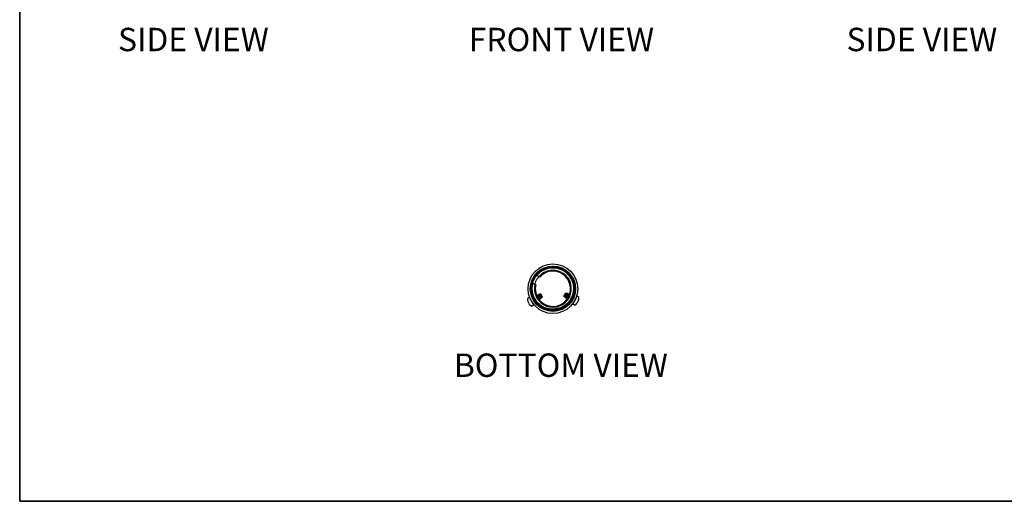
# Model space of a CAD drawing. Units: inches. Extents: x 0.3 to 81.9, y 0.2 to 51.2.
# Drawn here: x 0.3 to 42.4, y 0.2 to 20.8 of the extents above; entities that cross this region are included whole.
import ezdxf
from ezdxf.enums import TextEntityAlignment as Align

# ---------------------------------------------------------------- set-up
doc = ezdxf.new("R2010")
doc.units = ezdxf.units.IN
doc.header["$MEASUREMENT"] = 0
doc.layers.add('LAYER0', color=7, linetype='Continuous')
doc.styles.add('SLDTEXTSTYLE0', font='TXT', dxfattribs={"width": 0.75})

# ---------------------------------------------------------------- blocks, each defined once
blk = doc.blocks.new('Block3')
at = {"color": 7, "linetype": 'Continuous', "lineweight": 35}
for p in [(0.529, 102.484), (82.129, 0.484), (163.729, 0.484)]:
    blk.add_line(p, (0.529, 0.484), dxfattribs=at)
at = {"color": 7, "linetype": 'Continuous', "lineweight": 25}
blk.add_line((0.529, 60.484), (0.529, 0.484), dxfattribs=at)
at = {"color": 7, "linetype": 'Continuous', "lineweight": 0, "style": 'SLDTEXTSTYLE0', "width": 0.75}
blk.add_attdef('AUTOATTR1', text='', height=1.146, dxfattribs=at).set_placement((160.436, 1.087), align=Align.BOTTOM_LEFT)
at = {"color": 7, "linetype": 'Continuous', "lineweight": 0}
for tag in ['AUTOATTR0', 'AUTOATTR2', 'AUTOATTR3']:
    blk.add_attdef(tag, (0, 0), '', height=1, dxfattribs=at)

msp = doc.modelspace()

# ---------------------------------------------------------------- linework, layer by layer
at = {"color": 7, "linetype": 'Continuous', "lineweight": 25}
for p, q in [((22.325, 9.888), (22.259, 9.798)), ((22.305, 9.865), (22.323, 9.887)), ((22.4, 9.963), (22.346, 9.909)), ((22.346, 9.909), (22.348, 9.909)), ((22.348, 9.909), (22.349, 9.908)), ((22.349, 9.908), (22.388, 9.949)), ((22.351, 9.907), (22.349, 9.908)), ((22.351, 9.907), (22.354, 9.906)), ((22.354, 9.906), (22.403, 9.956)), ((22.356, 9.905), (22.354, 9.906)), ((22.356, 9.905), (22.358, 9.904)), ((22.36, 9.903), (22.358, 9.904)), ((22.36, 9.902), (22.363, 9.901)), ((22.365, 9.9), (22.363, 9.901)), ((22.365, 9.9), (22.367, 9.899)), ((22.369, 9.898), (22.367, 9.899)), ((22.369, 9.898), (22.372, 9.897)), ((22.374, 9.895), (22.372, 9.897)), ((22.374, 9.895), (22.374, 9.895)), ((22.473, 9.845), (22.374, 9.895)), ((22.507, 9.828), (22.473, 9.845)), ((22.168, 9.539), (22.177, 9.583)), ((22.178, 9.575), (22.177, 9.575)), ((22.177, 9.505), (22.188, 9.569)), ((22.179, 9.574), (22.178, 9.575)), ((22.179, 9.574), (22.181, 9.573)), ((22.18, 9.606), (22.187, 9.632)), ((22.184, 9.572), (22.181, 9.573)), ((22.19, 9.568), (22.181, 9.524)), ((22.184, 9.572), (22.186, 9.571)), ((22.188, 9.569), (22.186, 9.57)), ((22.188, 9.569), (22.19, 9.568)), ((22.193, 9.567), (22.19, 9.568)), ((22.193, 9.567), (22.196, 9.565)), ((22.199, 9.563), (22.195, 9.545)), ((22.197, 9.565), (22.199, 9.564)), ((22.202, 9.562), (22.199, 9.563)), ((22.202, 9.562), (22.204, 9.561)), ((22.204, 9.561), (22.303, 9.511)), ((22.303, 9.511), (22.337, 9.493)), ((22.061, 8.952), (22, 8.916)), ((22.111, 8.877), (22.107, 8.875)), ((22.205, 8.933), (22.203, 8.931)), ((22.203, 8.93), (22.203, 8.93)), ((22.216, 8.927), (22.206, 8.933)), ((22.395, 9.045), (22.393, 9.043)), ((22.423, 9.061), (22.42, 9.059)), ((22.43, 8.992), (22.433, 8.993)), ((22.444, 8.919), (22.442, 8.917)), ((22.45, 9.077), (22.447, 9.075)), ((22.457, 9.008), (22.46, 9.009)), ((22.471, 8.935), (22.469, 8.933)), ((22.474, 9.088), (22.474, 9.087)), ((22.483, 9.09), (22.475, 9.089)), ((22.481, 8.897), (22.482, 8.896)), ((22.484, 9.024), (22.487, 9.025)), ((22.499, 8.951), (22.496, 8.949)), ((22.501, 9.091), (22.501, 9.078)), ((22.527, 9.096), (22.502, 9.093)), ((22.506, 8.882), (22.509, 8.883)), ((22.508, 8.913), (22.509, 8.912)), ((22.518, 9.025), (22.537, 8.996)), ((22.526, 8.967), (22.523, 8.965)), ((22.555, 9.1), (22.529, 9.096)), ((22.533, 8.898), (22.536, 8.899)), ((22.535, 8.929), (22.536, 8.928)), ((22.56, 8.914), (22.563, 8.915)), ((22.563, 8.945), (22.563, 8.944)), ((22.58, 8.934), (22.59, 8.947)), ((22.589, 8.96), (22.595, 8.956)), ((22.59, 8.961), (22.59, 8.96)), ((22.59, 8.949), (22.59, 8.959)), ((22.597, 8.956), (22.621, 8.988)), ((23.544, 9.016), (23.561, 8.996)), ((23.562, 8.995), (23.578, 8.975)), ((23.58, 8.975), (23.59, 8.982)), ((23.591, 8.961), (23.596, 8.954)), ((23.597, 8.955), (23.598, 8.955)), ((23.642, 9.129), (23.603, 9.132)), ((23.621, 8.941), (23.62, 8.94)), ((23.62, 8.94), (23.622, 8.938)), ((23.626, 9.025), (23.641, 9.057)), ((23.642, 9.12), (23.643, 9.121)), ((23.643, 9.121), (23.643, 9.128)), ((23.652, 9.127), (23.643, 9.122)), ((23.646, 8.998), (23.643, 8.999)), ((23.648, 8.926), (23.65, 8.924)), ((23.67, 9.127), (23.653, 9.128)), ((23.67, 9.106), (23.671, 9.107)), ((23.671, 9.063), (23.674, 9.062)), ((23.674, 8.983), (23.671, 8.985)), ((23.676, 8.911), (23.679, 8.91)), ((23.698, 9.121), (23.695, 9.122)), ((23.698, 9.092), (23.699, 9.093)), ((23.702, 8.969), (23.699, 8.971)), ((23.7, 9.049), (23.702, 9.047)), ((23.726, 9.107), (23.723, 9.108)), ((23.724, 9.106), (23.725, 9.107)), ((23.726, 9.077), (23.727, 9.078)), ((23.728, 9.035), (23.73, 9.033)), ((23.754, 9.092), (23.751, 9.094)), ((23.754, 9.063), (23.755, 9.064)), ((23.782, 9.078), (23.779, 9.08)), ((23.781, 9.077), (23.782, 9.077)), ((23.782, 9.077), (23.782, 9.078)), ((24.059, 8.936), (24.059, 8.936)), ((24.064, 8.935), (24.06, 8.937)), ((24.167, 8.982), (24.104, 9.014)), ((22.088, 8.646), (22.088, 8.646)), ((22.139, 8.82), (22.139, 8.82)), ((22.191, 8.592), (22.252, 8.628)), ((22.207, 8.705), (22.21, 8.707)), ((22.211, 8.709), (22.21, 8.72)), ((22.33, 8.736), (22.33, 8.737)), ((23.365, 8.427), (23.365, 8.429)), ((23.872, 8.811), (23.875, 8.81)), ((23.875, 8.811), (23.876, 8.811)), ((23.934, 8.679), (23.997, 8.647)), ((23.97, 8.761), (23.974, 8.759)), ((24.003, 8.816), (24.002, 8.816))]:
    msp.add_line(p, q, dxfattribs=at)
at = {"color": 7, "linetype": 'Continuous', "lineweight": 25, "flags": 128}
for points in [[(22.169, 9.341), (22.169, 9.341), (22.18, 9.189), (22.216, 9.041), (22.277, 8.902), (22.36, 8.774), (22.464, 8.663), (22.584, 8.57), (22.719, 8.499), (22.863, 8.451), (23.014, 8.429), (23.166, 8.432), (23.315, 8.461), (23.458, 8.514), (23.589, 8.59), (23.706, 8.688), (23.804, 8.803), (23.882, 8.934), (23.937, 9.076), (23.967, 9.224), (23.972, 9.376), (23.951, 9.527), (23.905, 9.671), (23.836, 9.806), (23.745, 9.928), (23.635, 10.032), (23.509, 10.116), (23.37, 10.178), (23.223, 10.216), (23.072, 10.229), (22.921, 10.216), (22.774, 10.178), (22.636, 10.116), (22.51, 10.031), (22.374, 9.895), (22.374, 9.895)], [(22.061, 8.952), (22.061, 8.952), (22.067, 8.943), (22.079, 8.922), (22.096, 8.892), (22.119, 8.855), (22.144, 8.812), (22.17, 8.768), (22.195, 8.725), (22.217, 8.688), (22.235, 8.658), (22.247, 8.637), (22.252, 8.628), (22.252, 8.628)], [(22.555, 9.1), (22.557, 9.096), (22.564, 9.083), (22.575, 9.065), (22.588, 9.044), (22.6, 9.022), (22.611, 9.004), (22.618, 8.992), (22.621, 8.988), (22.621, 8.988)], [(23.544, 9.016), (23.546, 9.02), (23.553, 9.033), (23.562, 9.052), (23.573, 9.074), (23.585, 9.096), (23.594, 9.115), (23.601, 9.127), (23.603, 9.132), (23.603, 9.132)], [(23.934, 8.679), (23.934, 8.68), (23.938, 8.689), (23.949, 8.71), (23.965, 8.741), (23.985, 8.78), (24.007, 8.824), (24.031, 8.87), (24.053, 8.914), (24.073, 8.953), (24.089, 8.984), (24.099, 9.005), (24.104, 9.014), (24.104, 9.014)], [(24.178, 8.866), (24.178, 8.866), (24.178, 8.866), (24.177, 8.866), (24.177, 8.866)], [(21.998, 8.8), (21.997, 8.8), (21.997, 8.8), (21.997, 8.8), (21.997, 8.8)], [(22.022, 8.734), (22.023, 8.734), (22.024, 8.734), (22.025, 8.735), (22.026, 8.736), (22.027, 8.737), (22.029, 8.738), (22.031, 8.739), (22.033, 8.74)], [(22.042, 8.7), (22.043, 8.7), (22.044, 8.701), (22.045, 8.701), (22.046, 8.702), (22.047, 8.703), (22.049, 8.704), (22.051, 8.705), (22.053, 8.706)], [(24.096, 8.707), (24.096, 8.707), (24.096, 8.707), (24.096, 8.707), (24.096, 8.707)], [(24.139, 8.764), (24.138, 8.764), (24.137, 8.765), (24.136, 8.765), (24.135, 8.766), (24.133, 8.766), (24.132, 8.767), (24.13, 8.768), (24.128, 8.769)], [(24.157, 8.799), (24.156, 8.799), (24.155, 8.8), (24.154, 8.8), (24.153, 8.801), (24.151, 8.802), (24.15, 8.802), (24.148, 8.803), (24.146, 8.804)]]:
    msp.add_lwpolyline(points, dxfattribs=at)
at = {"color": 7, "linetype": 'Continuous', "lineweight": 25}
for radius in [1.062, 0.968, 0.95]:
    msp.add_circle((23.072, 9.329), radius, dxfattribs=at)
at = {"color": 7, "linetype": 'Continuous'}
msp.add_circle((23.072, 9.329), 0.898, dxfattribs=at)
at = {"color": 7, "linetype": 'Continuous', "lineweight": 25}
for centre, radius, start, end in [((23.071, 9.325), 0.911, 178.5682, 140.8392), ((23.076, 9.328), 0.946, 287.8367, 156.2535), ((23.072, 9.329), 0.79, 166.727, 139.273), ((23.072, 9.329), 0.898, 14.8244, 140.9539), ((23.069, 9.327), 0.909, 164.7103, 33.0976), ((23.072, 9.329), 0.753, 167.4127, 138.5873), ((23.072, 9.329), 0.898, 165.0461, 179.2553), ((22.303, 8.876), 0.316, 176.3881, 194.0391), ((22.013, 8.895), 0.0247, 120.5, 176.3881), ((23.867, 8.924), 0.315, 336.5784, 349.416), ((24.156, 8.96), 0.0247, 7.1119, 63), ((23.867, 8.924), 0.316, 349.4609, 7.1119), ((22.303, 8.876), 0.315, 194.084, 206.9216), ((22.364, 8.912), 0.374, 207.4814, 213.5186), ((22.303, 8.876), 0.315, 214.0784, 226.916), ((22.303, 8.876), 0.316, 226.9609, 244.6119), ((22.179, 8.613), 0.0247, 244.6119, 300.5), ((24.008, 8.669), 0.0247, 243, 298.8881), ((23.867, 8.924), 0.316, 298.8881, 316.5391), ((23.867, 8.924), 0.315, 316.584, 329.4216), ((23.804, 8.956), 0.374, 329.9813, 336.0188)]:
    msp.add_arc(centre, radius, start, end, dxfattribs=at)
for points, knots in [([(22.259, 9.797), (22.279, 9.831), (22.327, 9.912), (22.427, 10.02), (22.551, 10.118), (22.691, 10.195), (22.842, 10.246), (22.999, 10.272), (23.159, 10.271), (23.316, 10.244), (23.465, 10.19), (23.605, 10.112), (23.728, 10.011), (23.834, 9.892), (23.917, 9.756), (23.977, 9.608), (24.011, 9.452), (24.019, 9.293), (23.999, 9.134), (23.954, 8.982), (23.883, 8.839), (23.789, 8.709), (23.675, 8.598), (23.533, 8.5), (23.375, 8.43), (23.207, 8.391), (23.048, 8.381), (22.889, 8.399), (22.735, 8.442), (22.591, 8.512), (22.461, 8.603), (22.348, 8.717), (22.255, 8.847), (22.185, 8.991), (22.141, 9.144), (22.123, 9.303), (22.134, 9.462), (22.151, 9.568), (22.172, 9.617), (22.172, 9.617)], [0, 0, 0, 0, 0.021129, 0.0488419, 0.0765635, 0.1042852, 0.1320144, 0.1597437, 0.1874798, 0.215216, 0.2429599, 0.2707038, 0.2984564, 0.326209, 0.3539692, 0.3817295, 0.4094966, 0.4372637, 0.4650386, 0.4928135, 0.520597, 0.5483806, 0.5761718, 0.603963, 0.6383203, 0.6661298, 0.6939394, 0.72175, 0.7495606, 0.777379, 0.8051975, 0.8330246, 0.8608517, 0.8886864, 0.916521, 0.9443626, 0.9722042, 0.9996571, 1, 1, 1, 1]), ([(23.365, 8.429), (23.411, 8.447), (23.506, 8.482), (23.634, 8.564), (23.752, 8.665), (23.852, 8.786), (23.932, 8.925), (23.988, 9.075), (24.017, 9.232), (24.02, 9.393), (23.996, 9.551), (23.945, 9.703), (23.87, 9.844), (23.772, 9.971), (23.655, 10.079), (23.52, 10.166), (23.373, 10.229), (23.218, 10.267), (23.058, 10.278), (22.899, 10.262), (22.745, 10.22), (22.6, 10.152), (22.469, 10.061), (22.355, 9.949), (22.261, 9.82), (22.19, 9.676), (22.144, 9.523), (22.125, 9.365), (22.133, 9.205), (22.167, 9.049), (22.227, 8.901), (22.311, 8.766), (22.417, 8.646), (22.541, 8.546), (22.68, 8.468), (22.831, 8.414), (22.988, 8.387), (23.147, 8.386), (23.304, 8.412), (23.455, 8.464), (23.595, 8.541), (23.72, 8.64), (23.826, 8.759), (23.911, 8.894), (23.972, 9.041), (24.008, 9.196), (24.017, 9.355), (23.999, 9.513), (23.955, 9.666), (23.885, 9.81), (23.793, 9.939), (23.68, 10.052), (23.55, 10.144), (23.407, 10.212), (23.254, 10.256), (23.096, 10.273), (22.937, 10.263), (22.782, 10.227), (22.635, 10.166), (22.502, 10.079), (22.402, 9.996), (22.359, 9.934), (22.346, 9.915)], [0, 0, 0, 0, 0.015909, 0.032025, 0.048142, 0.065073, 0.082005, 0.098932, 0.115859, 0.132782, 0.149704, 0.166621, 0.183538, 0.200451, 0.217363, 0.234271, 0.251179, 0.268083, 0.284986, 0.301884, 0.318782, 0.335676, 0.352569, 0.369458, 0.386347, 0.403232, 0.420116, 0.436995, 0.453874, 0.470748, 0.487622, 0.504492, 0.521362, 0.538228, 0.555093, 0.571953, 0.588813, 0.605668, 0.622523, 0.639374, 0.656225, 0.673072, 0.689918, 0.706759, 0.7236, 0.740436, 0.757272, 0.774104, 0.790936, 0.807763, 0.82459, 0.841412, 0.858234, 0.875051, 0.891868, 0.908681, 0.925494, 0.942302, 0.95911, 0.975913, 0.992716, 1, 1, 1, 1]), ([(22.213, 9.707), (22.213, 9.707), (22.192, 9.659), (22.158, 9.558), (22.132, 9.402), (22.134, 9.243), (22.162, 9.086), (22.216, 8.937), (22.294, 8.799), (22.394, 8.676), (22.513, 8.571), (22.649, 8.488), (22.796, 8.429), (22.951, 8.396), (23.1, 8.389), (23.238, 8.404), (23.372, 8.438), (23.509, 8.496), (23.643, 8.581), (23.76, 8.688), (23.858, 8.813), (23.933, 8.952), (23.985, 9.102), (24.009, 9.259), (24.008, 9.417), (23.98, 9.573), (23.926, 9.722), (23.848, 9.86), (23.748, 9.982), (23.628, 10.086), (23.493, 10.169), (23.346, 10.227), (23.191, 10.261), (23.033, 10.267), (22.876, 10.247), (22.725, 10.201), (22.583, 10.13), (22.456, 10.037), (22.373, 9.951), (22.333, 9.899), (22.325, 9.889)], [0, 0, 0, 0, 0.000026, 0.027961, 0.055897, 0.083824, 0.111752, 0.139671, 0.16759, 0.195501, 0.223411, 0.251315, 0.279219, 0.307115, 0.335011, 0.357709, 0.380407, 0.40828, 0.436154, 0.464027, 0.491899, 0.519765, 0.547631, 0.575489, 0.603347, 0.631196, 0.659044, 0.686885, 0.714726, 0.742561, 0.770395, 0.798221, 0.826047, 0.853864, 0.881681, 0.909491, 0.9373, 0.965102, 0.992905, 1, 1, 1, 1]), ([(22.18, 9.602), (22.168, 9.559), (22.146, 9.473), (22.135, 9.331), (22.147, 9.182), (22.184, 9.028), (22.248, 8.884), (22.334, 8.751), (22.442, 8.636), (22.568, 8.54), (22.708, 8.467), (22.858, 8.418), (23.014, 8.395), (23.171, 8.398), (23.326, 8.429), (23.474, 8.484), (23.61, 8.564), (23.731, 8.665), (23.833, 8.785), (23.914, 8.921), (23.97, 9.068), (24.001, 9.222), (24.006, 9.38), (23.984, 9.536), (23.936, 9.686), (23.864, 9.826), (23.769, 9.952), (23.655, 10.06), (23.523, 10.147), (23.38, 10.211), (23.227, 10.25), (23.07, 10.263), (22.913, 10.249), (22.761, 10.21), (22.618, 10.144), (22.497, 10.067), (22.436, 10.001), (22.411, 9.973)], [0, 0, 0, 0, 0.024734, 0.049468, 0.078581, 0.107695, 0.136801, 0.165908, 0.195006, 0.224104, 0.253193, 0.282281, 0.311362, 0.340442, 0.369515, 0.398589, 0.427653, 0.456718, 0.485774, 0.514829, 0.543876, 0.572924, 0.601964, 0.631004, 0.660035, 0.689067, 0.718089, 0.747111, 0.776125, 0.805139, 0.834146, 0.863153, 0.892151, 0.92115, 0.950139, 0.979128, 1, 1, 1, 1]), ([(22.177, 9.575), (22.173, 9.56), (22.156, 9.495), (22.141, 9.376), (22.146, 9.219), (22.178, 9.065), (22.235, 8.918), (22.317, 8.784), (22.419, 8.665), (22.54, 8.565), (22.676, 8.486), (22.823, 8.432), (22.977, 8.403), (23.134, 8.4), (23.29, 8.424), (23.438, 8.474), (23.577, 8.547), (23.701, 8.643), (23.807, 8.759), (23.892, 8.89), (23.955, 9.034), (23.991, 9.187), (24.002, 9.343), (23.986, 9.499), (23.945, 9.65), (23.878, 9.792), (23.789, 9.921), (23.679, 10.033), (23.553, 10.125), (23.412, 10.194), (23.262, 10.239), (23.107, 10.257), (22.95, 10.25), (22.798, 10.216), (22.652, 10.158), (22.52, 10.075), (22.42, 9.988), (22.369, 9.928), (22.351, 9.907)], [0, 0, 0, 0, 0.008482, 0.037269, 0.066055, 0.094832, 0.123609, 0.152378, 0.181147, 0.209909, 0.238671, 0.267424, 0.296177, 0.324921, 0.353665, 0.382401, 0.411137, 0.439866, 0.468595, 0.497315, 0.526035, 0.554746, 0.583457, 0.61216, 0.640863, 0.669559, 0.698254, 0.726942, 0.755629, 0.784307, 0.812985, 0.841655, 0.870325, 0.898987, 0.92765, 0.956304, 0.984959, 1, 1, 1, 1]), ([(22.181, 9.573), (22.17, 9.519), (22.147, 9.415), (22.148, 9.255), (22.173, 9.101), (22.225, 8.954), (22.3, 8.817), (22.397, 8.694), (22.513, 8.59), (22.645, 8.507), (22.79, 8.447), (22.942, 8.412), (23.098, 8.403), (23.253, 8.421), (23.403, 8.464), (23.543, 8.532), (23.67, 8.623), (23.78, 8.733), (23.87, 8.861), (23.937, 9.002), (23.98, 9.152), (23.997, 9.307), (23.988, 9.462), (23.952, 9.614), (23.892, 9.758), (23.808, 9.889), (23.703, 10.005), (23.581, 10.101), (23.444, 10.175), (23.296, 10.226), (23.143, 10.251), (22.987, 10.249), (22.834, 10.222), (22.687, 10.169), (22.558, 10.095), (22.445, 10.007), (22.386, 9.939), (22.356, 9.905)], [0, 0, 0, 0, 0.030311, 0.059108, 0.087905, 0.116693, 0.145481, 0.17426, 0.203039, 0.23181, 0.26058, 0.289344, 0.318107, 0.346862, 0.375617, 0.404363, 0.433108, 0.461846, 0.490583, 0.519314, 0.548044, 0.576766, 0.605487, 0.6342, 0.662912, 0.691617, 0.720321, 0.749018, 0.777715, 0.806403, 0.835092, 0.863771, 0.892451, 0.921122, 0.949793, 0.974896, 1, 1, 1, 1]), ([(22.186, 9.57), (22.176, 9.525), (22.155, 9.433), (22.151, 9.287), (22.17, 9.138), (22.215, 8.989), (22.284, 8.85), (22.376, 8.725), (22.488, 8.616), (22.616, 8.528), (22.757, 8.463), (22.907, 8.423), (23.061, 8.408), (23.216, 8.419), (23.367, 8.457), (23.509, 8.519), (23.639, 8.604), (23.753, 8.709), (23.847, 8.833), (23.92, 8.97), (23.968, 9.117), (23.991, 9.271), (23.987, 9.426), (23.958, 9.578), (23.903, 9.723), (23.825, 9.857), (23.726, 9.976), (23.608, 10.077), (23.475, 10.156), (23.33, 10.212), (23.178, 10.242), (23.024, 10.247), (22.87, 10.225), (22.722, 10.179), (22.585, 10.107), (22.461, 10.016), (22.394, 9.94), (22.36, 9.902)], [0, 0, 0, 0, 0.026121, 0.052242, 0.081046, 0.10985, 0.138646, 0.167443, 0.196231, 0.225019, 0.253798, 0.282576, 0.311347, 0.340117, 0.36888, 0.397643, 0.426398, 0.455152, 0.483898, 0.512643, 0.54138, 0.570117, 0.598846, 0.627576, 0.656297, 0.685019, 0.71373, 0.742442, 0.771146, 0.799849, 0.828546, 0.857242, 0.88593, 0.914618, 0.943296, 0.971974, 1, 1, 1, 1]), ([(22.195, 9.566), (22.187, 9.529), (22.17, 9.455), (22.16, 9.325), (22.172, 9.178), (22.213, 9.022), (22.279, 8.879), (22.366, 8.752), (22.473, 8.642), (22.597, 8.551), (22.734, 8.483), (22.881, 8.438), (23.034, 8.419), (23.187, 8.425), (23.337, 8.458), (23.48, 8.515), (23.611, 8.595), (23.727, 8.696), (23.823, 8.815), (23.899, 8.948), (23.951, 9.093), (23.978, 9.244), (23.98, 9.397), (23.955, 9.549), (23.906, 9.694), (23.833, 9.829), (23.738, 9.949), (23.624, 10.052), (23.495, 10.134), (23.354, 10.194), (23.204, 10.228), (23.052, 10.238), (22.899, 10.221), (22.752, 10.18), (22.614, 10.113), (22.482, 10.022), (22.408, 9.941), (22.369, 9.898)], [0, 0, 0, 0, 0.021298, 0.042596, 0.073489, 0.104381, 0.133202, 0.162022, 0.190834, 0.219644, 0.248448, 0.277252, 0.306047, 0.334843, 0.363629, 0.392415, 0.421193, 0.44997, 0.47874, 0.50751, 0.536271, 0.565033, 0.593785, 0.622538, 0.651281, 0.680025, 0.708761, 0.737497, 0.766225, 0.794953, 0.823671, 0.85239, 0.8811, 0.909809, 0.938512, 0.967214, 1, 1, 1, 1]), ([(22.363, 9.901), (22.393, 9.935), (22.454, 10.003), (22.54, 10.075), (22.598, 10.105), (22.615, 10.114)], [0, 0, 0, 0, 0.411979, 0.823958, 1, 1, 1, 1]), ([(22.187, 9.632), (22.19, 9.642), (22.196, 9.665), (22.207, 9.692), (22.213, 9.707)], [0, 0, 0, 0, 0.449988, 1, 1, 1, 1]), ([(22.259, 9.798), (22.257, 9.788), (22.254, 9.765), (22.238, 9.732), (22.221, 9.715), (22.213, 9.707)], [0, 0, 0, 0, 0.2848715, 0.69104, 1, 1, 1, 1]), ([(22.259, 9.798), (22.265, 9.807), (22.28, 9.832), (22.295, 9.852), (22.305, 9.865)], [0, 0, 0, 0, 0.362932, 1, 1, 1, 1]), ([(22.344, 9.863), (22.335, 9.864), (22.322, 9.865), (22.309, 9.865), (22.305, 9.865)], [0, 0, 0, 0, 0.6912138, 1, 1, 1, 1]), ([(22.31, 9.507), (22.31, 9.51), (22.308, 9.515), (22.313, 9.548), (22.325, 9.595), (22.346, 9.651), (22.374, 9.708), (22.405, 9.759), (22.437, 9.801), (22.464, 9.83), (22.476, 9.84), (22.478, 9.841), (22.478, 9.841)], [0, 0, 0, 0, 0.110058, 0.220025, 0.332482, 0.445386, 0.554557, 0.660731, 0.768267, 0.879777, 0.993069, 1, 1, 1, 1]), ([(22.325, 9.889), (22.327, 9.891), (22.333, 9.897), (22.337, 9.901), (22.34, 9.904)], [0, 0, 0, 0, 0.350202, 1, 1, 1, 1]), ([(22.325, 9.889), (22.326, 9.887), (22.333, 9.879), (22.339, 9.871), (22.344, 9.863)], [0, 0, 0, 0, 0.154716, 1, 1, 1, 1]), ([(22.34, 9.904), (22.37, 9.941), (22.415, 9.995), (22.47, 10.037), (22.487, 10.05)], [0, 0, 0, 0, 0.688303, 1, 1, 1, 1]), ([(22.373, 9.892), (22.363, 9.896), (22.352, 9.9), (22.341, 9.903), (22.34, 9.904)], [0, 0, 0, 0, 0.879839, 1, 1, 1, 1]), ([(22.346, 9.909), (22.347, 9.908), (22.356, 9.903), (22.365, 9.897), (22.373, 9.892)], [0, 0, 0, 0, 0.093715, 1, 1, 1, 1]), ([(22.367, 9.899), (22.392, 9.928), (22.442, 9.985), (22.524, 10.056), (22.584, 10.091), (22.612, 10.107)], [0, 0, 0, 0, 0.352125, 0.704249, 1, 1, 1, 1]), ([(22.372, 9.897), (22.394, 9.923), (22.434, 9.971), (22.484, 10.01), (22.507, 10.027)], [0, 0, 0, 0, 0.547199, 1, 1, 1, 1]), ([(22.14, 9.353), (22.14, 9.372), (22.139, 9.429), (22.15, 9.502), (22.166, 9.555), (22.17, 9.571)], [0, 0, 0, 0, 0.2596503, 0.7712227, 1, 1, 1, 1]), ([(22.154, 9.422), (22.156, 9.444), (22.159, 9.496), (22.172, 9.545), (22.179, 9.574)], [0, 0, 0, 0, 0.43168, 1, 1, 1, 1]), ([(22.162, 9.444), (22.165, 9.472), (22.169, 9.516), (22.18, 9.557), (22.184, 9.572)], [0, 0, 0, 0, 0.659609, 1, 1, 1, 1]), ([(23.941, 9.559), (23.951, 9.512), (23.971, 9.418), (23.973, 9.272), (23.952, 9.125), (23.906, 8.982), (23.836, 8.847), (23.744, 8.725), (23.633, 8.621), (23.506, 8.537), (23.367, 8.475), (23.22, 8.438), (23.068, 8.425), (22.916, 8.439), (22.769, 8.477), (22.63, 8.54), (22.504, 8.625), (22.394, 8.731), (22.303, 8.853), (22.234, 8.989), (22.188, 9.135), (22.168, 9.286), (22.172, 9.43), (22.192, 9.521), (22.202, 9.562)], [0, 0, 0, 0, 0.04371, 0.088005, 0.132299, 0.178307, 0.224314, 0.270334, 0.316354, 0.362386, 0.408419, 0.454464, 0.50051, 0.54657, 0.592631, 0.638705, 0.684779, 0.730865, 0.776951, 0.823051, 0.86915, 0.915265, 0.961379, 1, 1, 1, 1]), ([(22.204, 9.561), (22.201, 9.549), (22.183, 9.478), (22.178, 9.403), (22.174, 9.341)], [0, 0, 0, 0, 0.162725, 1, 1, 1, 1]), ([(22.174, 9.341), (22.179, 9.273), (22.188, 9.154), (22.244, 8.994), (22.315, 8.86), (22.408, 8.742), (22.519, 8.64), (22.646, 8.56), (22.783, 8.502), (22.928, 8.47), (23.079, 8.459), (23.18, 8.476), (23.231, 8.484)], [0, 0, 0, 0, 0.1311707, 0.2283507, 0.325526, 0.4219113, 0.5182919, 0.6139775, 0.7096603, 0.8045468, 0.89943, 1, 1, 1, 1]), ([(22.177, 9.583), (22.177, 9.584), (22.177, 9.589), (22.179, 9.597), (22.18, 9.602)], [0, 0, 0, 0, 0.261461, 1, 1, 1, 1]), ([(22.177, 9.583), (22.178, 9.582), (22.187, 9.575), (22.197, 9.569), (22.206, 9.563)], [0, 0, 0, 0, 0.110139, 1, 1, 1, 1]), ([(22.206, 9.563), (22.199, 9.566), (22.189, 9.57), (22.179, 9.574), (22.177, 9.575)], [0, 0, 0, 0, 0.770732, 1, 1, 1, 1]), ([(22.211, 9.601), (22.202, 9.601), (22.192, 9.601), (22.181, 9.602), (22.18, 9.602)], [0, 0, 0, 0, 0.851575, 1, 1, 1, 1]), ([(22.187, 9.632), (22.189, 9.629), (22.197, 9.618), (22.205, 9.608), (22.211, 9.601)], [0, 0, 0, 0, 0.295486, 1, 1, 1, 1]), ([(22.188, 9.513), (22.19, 9.528), (22.192, 9.546), (22.197, 9.563), (22.197, 9.565)], [0, 0, 0, 0, 0.887093, 1, 1, 1, 1]), ([(22.197, 9.565), (22.196, 9.565), (22.196, 9.565), (22.195, 9.566), (22.195, 9.566)], [0, 0, 0, 0, 0.99986, 1, 1, 1, 1]), ([(23.231, 8.484), (23.278, 8.494), (23.373, 8.514), (23.507, 8.574), (23.63, 8.653), (23.737, 8.753), (23.827, 8.87), (23.897, 9.001), (23.944, 9.141), (23.966, 9.289), (23.966, 9.43), (23.949, 9.519), (23.941, 9.559)], [0, 0, 0, 0, 0.099673, 0.200776, 0.301883, 0.403153, 0.504429, 0.606583, 0.708742, 0.811698, 0.914658, 1, 1, 1, 1]), ([(22.204, 8.903), (22.199, 8.905), (22.192, 8.91), (22.184, 8.914), (22.181, 8.916)], [0, 0, 0, 0, 0.546007, 1, 1, 1, 1]), ([(22.203, 8.931), (22.203, 8.926), (22.203, 8.917), (22.203, 8.908), (22.203, 8.903)], [0, 0, 0, 0, 0.520319, 1, 1, 1, 1]), ([(22.206, 8.932), (22.206, 8.933), (22.206, 8.933), (22.206, 8.933), (22.206, 8.932)], [0, 0, 0, 0, 0.740399, 1, 1, 1, 1]), ([(22.394, 9.015), (22.389, 9.017), (22.382, 9.022), (22.374, 9.026), (22.37, 9.028)], [0, 0, 0, 0, 0.5271895, 1, 1, 1, 1]), ([(22.392, 9.043), (22.393, 9.038), (22.393, 9.029), (22.393, 9.02), (22.393, 9.015)], [0, 0, 0, 0, 0.519936, 1, 1, 1, 1]), ([(22.43, 8.992), (22.428, 8.995), (22.42, 9.007), (22.408, 9.024), (22.398, 9.039), (22.393, 9.044), (22.393, 9.043), (22.393, 9.042)], [0, 0, 0, 0, 0.103039, 0.365216, 0.627378, 0.889542, 1, 1, 1, 1]), ([(22.48, 8.897), (22.479, 8.897), (22.477, 8.898), (22.468, 8.911), (22.454, 8.931), (22.437, 8.955), (22.421, 8.979), (22.407, 9), (22.397, 9.012), (22.392, 9.017), (22.393, 9.014), (22.393, 9.013)], [0, 0, 0, 0, 0.088356, 0.214041, 0.339738, 0.465422, 0.591119, 0.716803, 0.8425, 0.968184, 1, 1, 1, 1]), ([(22.395, 9.045), (22.395, 9.045), (22.395, 9.046), (22.399, 9.042), (22.409, 9.029), (22.421, 9.011), (22.43, 8.998), (22.433, 8.993)], [0, 0, 0, 0, 0.005042, 0.284664, 0.564286, 0.843906, 1, 1, 1, 1]), ([(22.421, 9.031), (22.417, 9.033), (22.408, 9.038), (22.4, 9.042), (22.396, 9.045)], [0, 0, 0, 0, 0.499692, 1, 1, 1, 1]), ([(22.457, 9.008), (22.452, 9.016), (22.441, 9.032), (22.428, 9.05), (22.421, 9.06), (22.419, 9.06), (22.42, 9.058), (22.42, 9.058)], [0, 0, 0, 0, 0.24484, 0.491806, 0.738757, 0.985728, 1, 1, 1, 1]), ([(22.42, 9.059), (22.42, 9.054), (22.42, 9.045), (22.42, 9.036), (22.42, 9.031)], [0, 0, 0, 0, 0.5228048, 1, 1, 1, 1]), ([(22.507, 8.913), (22.507, 8.913), (22.505, 8.914), (22.495, 8.927), (22.481, 8.947), (22.464, 8.971), (22.448, 8.995), (22.434, 9.016), (22.424, 9.028), (22.419, 9.033), (22.42, 9.03), (22.42, 9.029)], [0, 0, 0, 0, 0.092496, 0.216934, 0.341385, 0.465823, 0.590273, 0.714711, 0.839162, 0.963601, 1, 1, 1, 1]), ([(22.448, 9.047), (22.444, 9.049), (22.435, 9.054), (22.427, 9.058), (22.423, 9.061)], [0, 0, 0, 0, 0.499734, 1, 1, 1, 1]), ([(22.423, 9.06), (22.423, 9.06), (22.424, 9.061), (22.43, 9.054), (22.441, 9.037), (22.453, 9.02), (22.459, 9.011), (22.46, 9.009)], [0, 0, 0, 0, 0.11704, 0.396734, 0.676414, 0.956104, 1, 1, 1, 1]), ([(22.43, 8.992), (22.439, 8.975), (22.449, 8.953), (22.466, 8.936), (22.469, 8.933)], [0, 0, 0, 0, 0.807969, 1, 1, 1, 1]), ([(22.471, 8.935), (22.463, 8.952), (22.452, 8.973), (22.436, 8.99), (22.433, 8.993)], [0, 0, 0, 0, 0.801635, 1, 1, 1, 1]), ([(22.484, 9.024), (22.481, 9.029), (22.472, 9.042), (22.46, 9.06), (22.45, 9.073), (22.447, 9.076), (22.447, 9.074), (22.447, 9.074)], [0, 0, 0, 0, 0.146338, 0.393112, 0.639868, 0.886638, 1, 1, 1, 1]), ([(22.447, 9.075), (22.447, 9.07), (22.447, 9.061), (22.447, 9.052), (22.447, 9.047)], [0, 0, 0, 0, 0.52083, 1, 1, 1, 1]), ([(22.534, 8.929), (22.534, 8.929), (22.532, 8.93), (22.522, 8.943), (22.508, 8.963), (22.492, 8.987), (22.475, 9.011), (22.461, 9.032), (22.451, 9.044), (22.447, 9.049), (22.447, 9.046), (22.448, 9.045)], [0, 0, 0, 0, 0.087253, 0.2128334, 0.3384279, 0.4640094, 0.5896029, 0.7151845, 0.8407798, 0.9663618, 1, 1, 1, 1]), ([(22.475, 9.063), (22.471, 9.065), (22.463, 9.07), (22.454, 9.074), (22.45, 9.077)], [0, 0, 0, 0, 0.499726, 1, 1, 1, 1]), ([(22.45, 9.076), (22.451, 9.076), (22.452, 9.076), (22.461, 9.064), (22.473, 9.046), (22.483, 9.032), (22.487, 9.025)], [0, 0, 0, 0, 0.229045, 0.508621, 0.788196, 1, 1, 1, 1]), ([(22.457, 9.008), (22.466, 8.991), (22.476, 8.969), (22.493, 8.952), (22.496, 8.949)], [0, 0, 0, 0, 0.807969, 1, 1, 1, 1]), ([(22.499, 8.951), (22.49, 8.968), (22.48, 8.989), (22.463, 9.006), (22.46, 9.009)], [0, 0, 0, 0, 0.801635, 1, 1, 1, 1]), ([(22.506, 8.882), (22.506, 8.882), (22.506, 8.881), (22.502, 8.885), (22.492, 8.899), (22.48, 8.917), (22.471, 8.929), (22.469, 8.933)], [0, 0, 0, 0, 0.032757, 0.312373, 0.591986, 0.871607, 1, 1, 1, 1]), ([(22.471, 8.935), (22.473, 8.932), (22.48, 8.921), (22.492, 8.904), (22.503, 8.889), (22.508, 8.883), (22.508, 8.884), (22.509, 8.884)], [0, 0, 0, 0, 0.082159, 0.361795, 0.641436, 0.921077, 1, 1, 1, 1]), ([(22.474, 9.091), (22.474, 9.086), (22.474, 9.077), (22.474, 9.068), (22.474, 9.063)], [0, 0, 0, 0, 0.521546, 1, 1, 1, 1]), ([(22.518, 9.025), (22.515, 9.029), (22.507, 9.042), (22.494, 9.062), (22.482, 9.079), (22.475, 9.089), (22.475, 9.088), (22.474, 9.088)], [0, 0, 0, 0, 0.114897, 0.344416, 0.574876, 0.806972, 1, 1, 1, 1]), ([(22.562, 8.945), (22.561, 8.945), (22.559, 8.946), (22.549, 8.959), (22.535, 8.979), (22.519, 9.003), (22.502, 9.027), (22.488, 9.048), (22.478, 9.06), (22.474, 9.065), (22.475, 9.062), (22.475, 9.061)], [0, 0, 0, 0, 0.093119, 0.217758, 0.342408, 0.467047, 0.591698, 0.716337, 0.840988, 0.965625, 1, 1, 1, 1]), ([(22.481, 8.896), (22.485, 8.893), (22.493, 8.889), (22.501, 8.884), (22.506, 8.882)], [0, 0, 0, 0, 0.499756, 1, 1, 1, 1]), ([(22.482, 8.868), (22.482, 8.873), (22.482, 8.882), (22.482, 8.891), (22.482, 8.895)], [0, 0, 0, 0, 0.512619, 1, 1, 1, 1]), ([(22.502, 9.079), (22.498, 9.081), (22.492, 9.085), (22.485, 9.088), (22.483, 9.09)], [0, 0, 0, 0, 0.651535, 1, 1, 1, 1]), ([(22.483, 9.089), (22.483, 9.089), (22.483, 9.091), (22.489, 9.084), (22.5, 9.069), (22.516, 9.047), (22.533, 9.022), (22.551, 8.997), (22.566, 8.975), (22.579, 8.957), (22.587, 8.948), (22.591, 8.945), (22.59, 8.949), (22.59, 8.949)], [0, 0, 0, 0, 0.032943, 0.142242, 0.250475, 0.357529, 0.46365, 0.568458, 0.672368, 0.775088, 0.87674, 0.977325, 1, 1, 1, 1]), ([(22.484, 9.024), (22.493, 9.007), (22.504, 8.985), (22.52, 8.968), (22.523, 8.965)], [0, 0, 0, 0, 0.807969, 1, 1, 1, 1]), ([(22.526, 8.967), (22.517, 8.984), (22.507, 9.005), (22.49, 9.022), (22.487, 9.025)], [0, 0, 0, 0, 0.8016347, 1, 1, 1, 1]), ([(22.533, 8.899), (22.532, 8.898), (22.531, 8.898), (22.523, 8.909), (22.511, 8.927), (22.501, 8.942), (22.496, 8.949)], [0, 0, 0, 0, 0.200677, 0.480286, 0.75991, 1, 1, 1, 1]), ([(22.499, 8.951), (22.503, 8.945), (22.512, 8.931), (22.524, 8.913), (22.533, 8.901), (22.536, 8.898), (22.536, 8.9), (22.536, 8.901)], [0, 0, 0, 0, 0.171373, 0.41816, 0.664949, 0.911736, 1, 1, 1, 1]), ([(22.596, 8.957), (22.596, 8.956), (22.596, 8.955), (22.59, 8.962), (22.581, 8.976), (22.568, 8.996), (22.553, 9.018), (22.537, 9.042), (22.523, 9.064), (22.511, 9.081), (22.504, 9.091), (22.501, 9.094), (22.501, 9.092), (22.501, 9.091)], [0, 0, 0, 0, 0.053768, 0.154171, 0.255354, 0.357081, 0.45973, 0.56288, 0.666859, 0.771469, 0.876791, 0.982915, 1, 1, 1, 1]), ([(22.589, 8.961), (22.588, 8.961), (22.586, 8.962), (22.576, 8.975), (22.562, 8.995), (22.546, 9.019), (22.529, 9.043), (22.515, 9.063), (22.505, 9.076), (22.501, 9.081), (22.502, 9.078), (22.502, 9.077)], [0, 0, 0, 0, 0.0877837, 0.2128597, 0.3379459, 0.4630201, 0.5881067, 0.7131811, 0.8382663, 0.9633419, 1, 1, 1, 1]), ([(22.508, 8.912), (22.512, 8.909), (22.52, 8.905), (22.529, 8.9), (22.533, 8.898)], [0, 0, 0, 0, 0.499705, 1, 1, 1, 1]), ([(22.509, 8.884), (22.509, 8.889), (22.509, 8.898), (22.509, 8.907), (22.509, 8.911)], [0, 0, 0, 0, 0.521852, 1, 1, 1, 1]), ([(22.518, 9.025), (22.52, 9.024), (22.526, 9.02), (22.533, 9.01), (22.536, 9.001), (22.537, 8.996), (22.537, 8.996)], [0, 0, 0, 0, 0.1804654, 0.5864544, 0.9909425, 1, 1, 1, 1]), ([(22.56, 8.914), (22.56, 8.914), (22.56, 8.913), (22.554, 8.92), (22.543, 8.935), (22.532, 8.952), (22.524, 8.963), (22.523, 8.965)], [0, 0, 0, 0, 0.088665, 0.368308, 0.647962, 0.927611, 1, 1, 1, 1]), ([(22.526, 8.967), (22.526, 8.966), (22.533, 8.957), (22.544, 8.94), (22.556, 8.923), (22.562, 8.914), (22.563, 8.916), (22.563, 8.917)], [0, 0, 0, 0, 0.024413, 0.285998, 0.547587, 0.809171, 1, 1, 1, 1]), ([(22.527, 9.096), (22.528, 9.095), (22.53, 9.094), (22.536, 9.087), (22.54, 9.082), (22.541, 9.082)], [0, 0, 0, 0, 0.454405, 0.940484, 1, 1, 1, 1]), ([(22.541, 9.082), (22.538, 9.085), (22.532, 9.093), (22.529, 9.097), (22.529, 9.096), (22.529, 9.096)], [0, 0, 0, 0, 0.478759, 0.958169, 1, 1, 1, 1]), ([(22.535, 8.928), (22.539, 8.925), (22.547, 8.921), (22.556, 8.916), (22.56, 8.914)], [0, 0, 0, 0, 0.499719, 1, 1, 1, 1]), ([(22.536, 8.9), (22.536, 8.904), (22.536, 8.914), (22.536, 8.923), (22.536, 8.927)], [0, 0, 0, 0, 0.521876, 1, 1, 1, 1]), ([(22.58, 8.935), (22.579, 8.934), (22.578, 8.934), (22.571, 8.945), (22.559, 8.962), (22.547, 8.981), (22.539, 8.992), (22.537, 8.996)], [0, 0, 0, 0, 0.1894068, 0.4277221, 0.6673842, 0.9084962, 1, 1, 1, 1]), ([(22.562, 8.944), (22.566, 8.941), (22.572, 8.938), (22.577, 8.935), (22.579, 8.934)], [0, 0, 0, 0, 0.754298, 1, 1, 1, 1]), ([(22.563, 8.916), (22.563, 8.92), (22.563, 8.93), (22.563, 8.939), (22.563, 8.943)], [0, 0, 0, 0, 0.519983, 1, 1, 1, 1]), ([(23.567, 9.014), (23.565, 9.01), (23.561, 9.001), (23.56, 8.995), (23.561, 8.996), (23.561, 8.996)], [0, 0, 0, 0, 0.478759, 0.958169, 1, 1, 1, 1]), ([(23.562, 8.995), (23.562, 8.996), (23.562, 8.998), (23.564, 9.007), (23.567, 9.013), (23.567, 9.014)], [0, 0, 0, 0, 0.454405, 0.940484, 1, 1, 1, 1]), ([(23.643, 9.128), (23.643, 9.128), (23.643, 9.128), (23.641, 9.12), (23.634, 9.105), (23.625, 9.083), (23.614, 9.058), (23.602, 9.032), (23.591, 9.009), (23.583, 8.99), (23.579, 8.978), (23.578, 8.974), (23.579, 8.975), (23.579, 8.976)], [0, 0, 0, 0, 0.019885, 0.123883, 0.228689, 0.33406, 0.440384, 0.547227, 0.654929, 0.763286, 0.872379, 0.982303, 1, 1, 1, 1]), ([(23.643, 9.12), (23.643, 9.119), (23.643, 9.116), (23.637, 9.101), (23.628, 9.079), (23.617, 9.052), (23.605, 9.025), (23.596, 9.002), (23.59, 8.987), (23.589, 8.981), (23.591, 8.983), (23.591, 8.984)], [0, 0, 0, 0, 0.087784, 0.21286, 0.337946, 0.46302, 0.588107, 0.713181, 0.838266, 0.963342, 1, 1, 1, 1]), ([(23.592, 8.961), (23.591, 8.961), (23.59, 8.961), (23.593, 8.97), (23.599, 8.987), (23.609, 9.012), (23.621, 9.039), (23.632, 9.068), (23.643, 9.093), (23.651, 9.113), (23.654, 9.125), (23.655, 9.13), (23.652, 9.127), (23.652, 9.127)], [0, 0, 0, 0, 0.032943, 0.142242, 0.250475, 0.357529, 0.46365, 0.568458, 0.672368, 0.775088, 0.87674, 0.977325, 1, 1, 1, 1]), ([(23.59, 8.983), (23.59, 8.978), (23.59, 8.971), (23.591, 8.964), (23.591, 8.961)], [0, 0, 0, 0, 0.651535, 1, 1, 1, 1]), ([(23.595, 8.953), (23.599, 8.955), (23.606, 8.96), (23.614, 8.965), (23.618, 8.968)], [0, 0, 0, 0, 0.521547, 1, 1, 1, 1]), ([(23.626, 9.025), (23.624, 9.021), (23.618, 9.007), (23.608, 8.985), (23.6, 8.966), (23.596, 8.955), (23.597, 8.955), (23.597, 8.955)], [0, 0, 0, 0, 0.114897, 0.344416, 0.574876, 0.806972, 1, 1, 1, 1]), ([(23.671, 9.106), (23.671, 9.105), (23.671, 9.102), (23.665, 9.087), (23.656, 9.064), (23.645, 9.038), (23.633, 9.011), (23.624, 8.988), (23.618, 8.973), (23.617, 8.967), (23.619, 8.969), (23.619, 8.969)], [0, 0, 0, 0, 0.093119, 0.217758, 0.342408, 0.467047, 0.591698, 0.716337, 0.840988, 0.965625, 1, 1, 1, 1]), ([(23.618, 8.969), (23.618, 8.964), (23.619, 8.955), (23.619, 8.945), (23.619, 8.94)], [0, 0, 0, 0, 0.499727, 1, 1, 1, 1]), ([(23.62, 8.941), (23.62, 8.941), (23.619, 8.942), (23.624, 8.956), (23.633, 8.976), (23.64, 8.992), (23.643, 8.999)], [0, 0, 0, 0, 0.229045, 0.50862, 0.788196, 1, 1, 1, 1]), ([(23.646, 8.998), (23.643, 8.992), (23.637, 8.978), (23.628, 8.958), (23.623, 8.942), (23.622, 8.938), (23.623, 8.939), (23.624, 8.939)], [0, 0, 0, 0, 0.1463379, 0.3931118, 0.6398681, 0.8866383, 1, 1, 1, 1]), ([(23.623, 8.939), (23.627, 8.941), (23.635, 8.946), (23.642, 8.951), (23.646, 8.953)], [0, 0, 0, 0, 0.52083, 1, 1, 1, 1]), ([(23.626, 9.025), (23.627, 9.027), (23.627, 9.035), (23.631, 9.046), (23.637, 9.054), (23.641, 9.057), (23.641, 9.057)], [0, 0, 0, 0, 0.180466, 0.586454, 0.990942, 1, 1, 1, 1]), ([(23.67, 9.125), (23.67, 9.125), (23.67, 9.124), (23.666, 9.113), (23.657, 9.094), (23.648, 9.073), (23.643, 9.061), (23.641, 9.057)], [0, 0, 0, 0, 0.1355579, 0.389705, 0.6452881, 0.9024175, 1, 1, 1, 1]), ([(23.671, 9.063), (23.662, 9.047), (23.65, 9.027), (23.644, 9.004), (23.643, 8.999)], [0, 0, 0, 0, 0.801635, 1, 1, 1, 1]), ([(23.699, 9.091), (23.699, 9.09), (23.699, 9.088), (23.693, 9.073), (23.684, 9.05), (23.673, 9.023), (23.661, 8.997), (23.652, 8.974), (23.646, 8.959), (23.645, 8.952), (23.647, 8.955), (23.647, 8.955)], [0, 0, 0, 0, 0.087253, 0.2128334, 0.338428, 0.4640095, 0.5896029, 0.7151846, 0.8407798, 0.9663618, 1, 1, 1, 1]), ([(23.646, 8.998), (23.656, 9.014), (23.668, 9.035), (23.673, 9.057), (23.674, 9.062)], [0, 0, 0, 0, 0.807969, 1, 1, 1, 1]), ([(23.646, 8.954), (23.646, 8.95), (23.647, 8.94), (23.647, 8.931), (23.647, 8.926)], [0, 0, 0, 0, 0.499733, 1, 1, 1, 1]), ([(23.648, 8.927), (23.648, 8.927), (23.647, 8.926), (23.65, 8.935), (23.657, 8.954), (23.666, 8.973), (23.67, 8.983), (23.671, 8.985)], [0, 0, 0, 0, 0.11704, 0.396734, 0.676414, 0.956104, 1, 1, 1, 1]), ([(23.674, 8.983), (23.67, 8.974), (23.662, 8.956), (23.654, 8.936), (23.65, 8.925), (23.65, 8.924), (23.652, 8.925), (23.652, 8.925)], [0, 0, 0, 0, 0.24484, 0.491806, 0.738756, 0.985728, 1, 1, 1, 1]), ([(23.651, 8.924), (23.655, 8.927), (23.663, 8.932), (23.67, 8.937), (23.674, 8.939)], [0, 0, 0, 0, 0.522805, 1, 1, 1, 1]), ([(23.671, 9.106), (23.671, 9.111), (23.671, 9.117), (23.67, 9.124), (23.67, 9.125)], [0, 0, 0, 0, 0.754298, 1, 1, 1, 1]), ([(23.694, 9.122), (23.69, 9.12), (23.683, 9.115), (23.675, 9.11), (23.671, 9.107)], [0, 0, 0, 0, 0.519983, 1, 1, 1, 1]), ([(23.671, 9.063), (23.672, 9.064), (23.676, 9.074), (23.684, 9.093), (23.692, 9.112), (23.696, 9.122), (23.695, 9.122), (23.694, 9.122)], [0, 0, 0, 0, 0.024413, 0.285998, 0.547587, 0.809171, 1, 1, 1, 1]), ([(23.7, 9.049), (23.69, 9.033), (23.678, 9.012), (23.672, 8.989), (23.671, 8.985)], [0, 0, 0, 0, 0.801635, 1, 1, 1, 1]), ([(23.727, 9.077), (23.727, 9.076), (23.727, 9.073), (23.721, 9.058), (23.712, 9.036), (23.701, 9.009), (23.689, 8.982), (23.68, 8.959), (23.674, 8.944), (23.673, 8.938), (23.675, 8.94), (23.675, 8.941)], [0, 0, 0, 0, 0.092496, 0.216934, 0.341385, 0.465823, 0.590273, 0.714711, 0.839162, 0.963601, 1, 1, 1, 1]), ([(23.697, 9.12), (23.698, 9.12), (23.699, 9.121), (23.696, 9.113), (23.689, 9.095), (23.681, 9.076), (23.675, 9.064), (23.674, 9.062)], [0, 0, 0, 0, 0.088665, 0.368308, 0.647962, 0.927611, 1, 1, 1, 1]), ([(23.674, 8.983), (23.684, 9), (23.696, 9.02), (23.701, 9.043), (23.702, 9.047)], [0, 0, 0, 0, 0.8079691, 1, 1, 1, 1]), ([(23.674, 8.94), (23.674, 8.936), (23.675, 8.926), (23.675, 8.917), (23.675, 8.912)], [0, 0, 0, 0, 0.499694, 1, 1, 1, 1]), ([(23.676, 8.911), (23.676, 8.911), (23.675, 8.911), (23.676, 8.916), (23.682, 8.931), (23.69, 8.951), (23.697, 8.965), (23.699, 8.971)], [0, 0, 0, 0, 0.005042, 0.284664, 0.564286, 0.843906, 1, 1, 1, 1]), ([(23.702, 8.969), (23.7, 8.965), (23.695, 8.953), (23.686, 8.933), (23.68, 8.916), (23.678, 8.909), (23.679, 8.91), (23.679, 8.91)], [0, 0, 0, 0, 0.103039, 0.365216, 0.627378, 0.889542, 1, 1, 1, 1]), ([(23.679, 8.91), (23.683, 8.913), (23.691, 8.917), (23.698, 8.922), (23.702, 8.925)], [0, 0, 0, 0, 0.519937, 1, 1, 1, 1]), ([(23.699, 9.092), (23.699, 9.097), (23.699, 9.106), (23.698, 9.116), (23.698, 9.12)], [0, 0, 0, 0, 0.499719, 1, 1, 1, 1]), ([(23.722, 9.108), (23.718, 9.105), (23.711, 9.101), (23.703, 9.096), (23.699, 9.093)], [0, 0, 0, 0, 0.521876, 1, 1, 1, 1]), ([(23.728, 9.035), (23.718, 9.018), (23.706, 8.998), (23.7, 8.975), (23.699, 8.971)], [0, 0, 0, 0, 0.801635, 1, 1, 1, 1]), ([(23.7, 9.049), (23.702, 9.055), (23.709, 9.071), (23.718, 9.091), (23.723, 9.105), (23.724, 9.109), (23.722, 9.108), (23.722, 9.107)], [0, 0, 0, 0, 0.171373, 0.418159, 0.664949, 0.911736, 1, 1, 1, 1]), ([(23.755, 9.062), (23.755, 9.061), (23.755, 9.059), (23.75, 9.044), (23.74, 9.022), (23.729, 8.995), (23.717, 8.968), (23.708, 8.945), (23.703, 8.93), (23.701, 8.924), (23.703, 8.926), (23.703, 8.926)], [0, 0, 0, 0, 0.088356, 0.214041, 0.339738, 0.465422, 0.591118, 0.716803, 0.8425, 0.968184, 1, 1, 1, 1]), ([(23.725, 9.106), (23.726, 9.105), (23.726, 9.105), (23.722, 9.092), (23.713, 9.072), (23.706, 9.055), (23.702, 9.047)], [0, 0, 0, 0, 0.200677, 0.480286, 0.75991, 1, 1, 1, 1]), ([(23.702, 8.969), (23.712, 8.986), (23.724, 9.006), (23.729, 9.029), (23.73, 9.033)], [0, 0, 0, 0, 0.807969, 1, 1, 1, 1]), ([(23.702, 8.926), (23.702, 8.921), (23.703, 8.912), (23.703, 8.903), (23.703, 8.899)], [0, 0, 0, 0, 0.527191, 1, 1, 1, 1]), ([(23.728, 9.078), (23.727, 9.083), (23.727, 9.092), (23.726, 9.102), (23.726, 9.106)], [0, 0, 0, 0, 0.4997046, 1, 1, 1, 1]), ([(23.75, 9.094), (23.746, 9.091), (23.739, 9.086), (23.731, 9.081), (23.727, 9.079)], [0, 0, 0, 0, 0.521849, 1, 1, 1, 1]), ([(23.756, 9.02), (23.746, 9.004), (23.734, 8.984), (23.728, 8.961), (23.727, 8.956)], [0, 0, 0, 0, 0.801635, 1, 1, 1, 1]), ([(23.728, 9.035), (23.729, 9.037), (23.734, 9.049), (23.742, 9.069), (23.749, 9.086), (23.752, 9.094), (23.751, 9.093), (23.751, 9.093)], [0, 0, 0, 0, 0.082159, 0.361795, 0.641436, 0.921077, 1, 1, 1, 1]), ([(23.754, 9.092), (23.754, 9.092), (23.755, 9.093), (23.753, 9.087), (23.747, 9.071), (23.738, 9.051), (23.732, 9.037), (23.73, 9.033)], [0, 0, 0, 0, 0.032757, 0.312373, 0.591986, 0.871607, 1, 1, 1, 1]), ([(23.756, 9.063), (23.755, 9.068), (23.755, 9.078), (23.754, 9.087), (23.754, 9.092)], [0, 0, 0, 0, 0.499757, 1, 1, 1, 1]), ([(23.779, 9.079), (23.775, 9.077), (23.767, 9.072), (23.759, 9.067), (23.756, 9.065)], [0, 0, 0, 0, 0.520574, 1, 1, 1, 1]), ([(23.779, 9.078), (23.779, 9.079), (23.779, 9.08), (23.778, 9.079), (23.778, 9.079)], [0, 0, 0, 0, 0.6685047, 1, 1, 1, 1]), ([(23.975, 8.979), (23.971, 8.977), (23.963, 8.972), (23.956, 8.967), (23.952, 8.964)], [0, 0, 0, 0, 0.521311, 1, 1, 1, 1]), ([(22.292, 8.757), (22.292, 8.761), (22.292, 8.77), (22.292, 8.779), (22.292, 8.783)], [0, 0, 0, 0, 0.507371, 1, 1, 1, 1]), ([(23.872, 8.812), (23.872, 8.811), (23.872, 8.811), (23.872, 8.812), (23.872, 8.812)], [0, 0, 0, 0, 0.740398, 1, 1, 1, 1]), ([(23.875, 8.81), (23.879, 8.812), (23.887, 8.817), (23.895, 8.822), (23.898, 8.825)], [0, 0, 0, 0, 0.520321, 1, 1, 1, 1]), ([(23.898, 8.826), (23.899, 8.821), (23.899, 8.812), (23.9, 8.804), (23.9, 8.8)], [0, 0, 0, 0, 0.546008, 1, 1, 1, 1])]:
    msp.add_open_spline(points, degree=3, knots=knots, dxfattribs=at)

# ---------------------------------------------------------------- block references
at = {"color": 7, "linetype": 'Continuous', "xscale": 0.5, "yscale": 0.5, "zscale": 0.5}
msp.add_blockref('Block3', (0, 0), dxfattribs=at)

# ---------------------------------------------------------------- texts
at = {"layer": 'LAYER0', "char_height": 1, "attachment_point": 1, "style": 'SLDTEXTSTYLE0'}
for s, insert in [('SIDE VIEW', (4.47, 20.484)), ('FRONT VIEW', (19.472, 20.484)), ('SIDE VIEW', (35.631, 20.484)), ('BOTTOM VIEW', (18.835, 6.56))]:
    msp.add_mtext(s, dxfattribs=dict(at, insert=insert))

doc.saveas('drawing.dxf')
